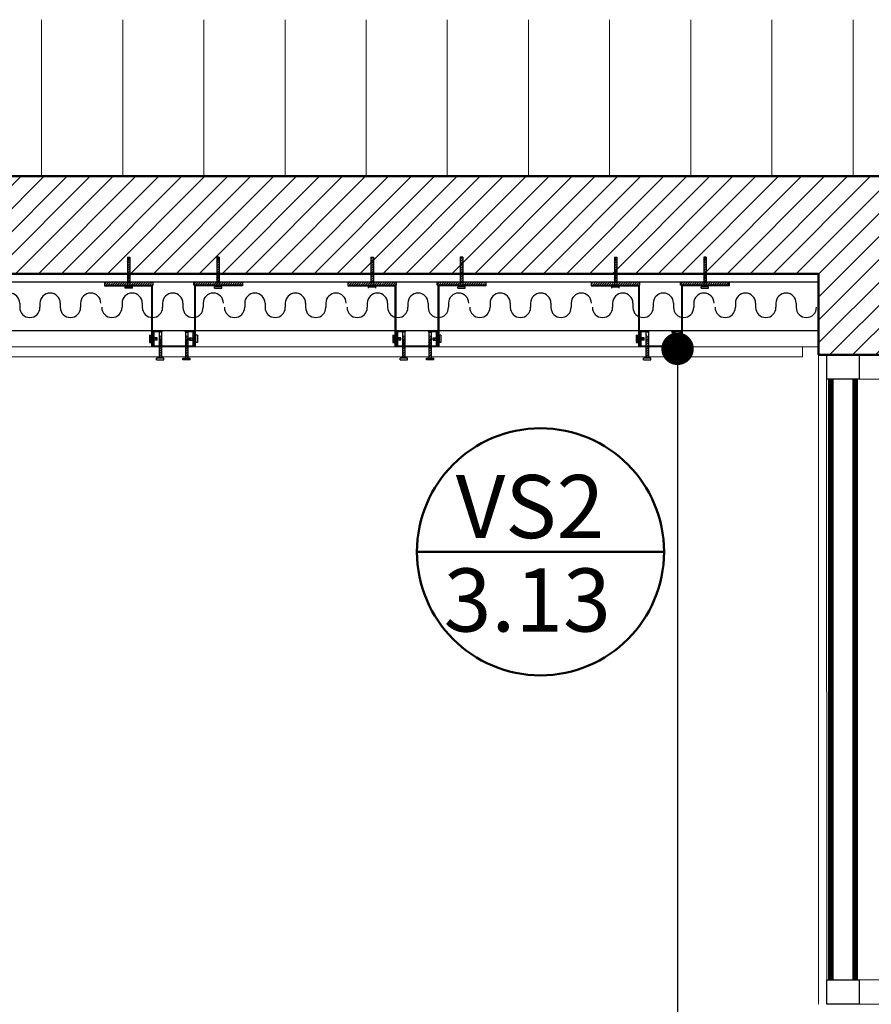
# Model space of a CAD drawing. Units: millimetres. Extents: x 2062 to 2240, y 1225 to 1263.
# Drawn here: x 2112 to 2113, y 1255 to 1256 of the extents above; entities that cross this region are included whole.
import ezdxf

# ---------------------------------------------------------------- set-up
doc = ezdxf.new("R2010")
doc.units = ezdxf.units.MM
doc.header["$LTSCALE"] = 0.02
doc.layers.add('02', color=1, linetype='Continuous')
doc.layers.add('VISTA', color=3, linetype='Continuous')
for name, color, linetype, lineweight in [('A-cotas', 8, 'Continuous', 25), ('A-Muros de Bloque', 5, 'Continuous', 50), ('B-Muros tabiques Interiores', 3, 'Continuous', 50), ('C-Carpinteria', 2, 'Continuous', 9), ('E-Mobiliario', 251, 'Continuous', 9), ('Hacth muros', 251, 'Continuous', 9), ('pisos', 252, 'Continuous', 5), ('TEXTOS_P00', 1, 'Continuous', 13)]:
    doc.layers.add(name, color=color, linetype=linetype, lineweight=lineweight)
doc.styles.add('MARU', font='swisse.ttf')
doc.styles.add('UNC', font='sanss___.ttf')
doc.dimstyles.new('UNC', dxfattribs={"dimtxt": 0.2, "dimasz": 0.04, "dimexe": 1.25, "dimexo": 0.625, "dimgap": 0, "dimtad": 0, "dimzin": 1, "dimtxsty": 'UNC', "dimblk": 'DOT', "dimcen": 2.5, "dimse1": 1, "dimse2": 1, "dimclrd": 256, "dimclre": 256, "dimclrt": 256, "dimadec": 4, "dimazin": 0, "dimtfac": 1, "dimtmove": 2, "dimatfit": 0, "dimldrblk": 'DOT', "dimfxl": 1.25, "dimlwd": -1, "dimarcsym": 0})
pattern_1 = [(45, (0, 0), (-0.01414213562, 0.01414213562), [])]
pattern_2 = [(45, (856.6884714, 431.10289), (-0.0014142135624, 0.0014142135624), [])]
pattern_3 = [(135, (2937.291943, 0.4630152), (-0.0014142135624, -0.0014142135624), [])]
pattern_4 = [(45, (856.9884714, 431.10289), (-0.0014142135624, 0.0014142135624), [])]
pattern_5 = [(135, (2937.591943, 0.4630152), (-0.0014142135624, -0.0014142135624), [])]
pattern_6 = [(45, (857.2884714, 431.10289), (-0.0014142135624, 0.0014142135624), [])]
pattern_7 = [(135, (2937.891943, 0.4630152), (-0.0014142135624, -0.0014142135624), [])]

# ---------------------------------------------------------------- blocks, each defined once
blk = doc.blocks.new('_DOT')
at = {"color": 0, "linetype": 'ByBlock'}
blk.add_line((-0.5, 0), (-1, 0), dxfattribs=at)
at = {"color": 0, "linetype": 'ByBlock', "const_width": 0.5}
blk.add_lwpolyline([(-0.25, 0, 1), (0.25, 0, 1)], format="xyb", close=True, dxfattribs=at)
blk = doc.blocks.new('*D36')
at = {"layer": 'A-cotas', "ltscale": 8}
for p, q in [((2112.9642, 1256.0491), (2112.9642, 1254.2431)), ((2112.9642, 1251.9244), (2112.9642, 1253.7304))]:
    blk.add_line(p, q, dxfattribs=at)
at = {"layer": 'Defpoints', "color": 0, "ltscale": 8}
for p in [(2113.0636, 1256.0891), (2112.9642, 1251.8844), (2113.0636, 1251.8844)]:
    blk.add_point(p, dxfattribs=at)
at = {"layer": 'A-cotas', "ltscale": 8, "xscale": 0.04, "yscale": 0.04, "zscale": 0.04}
for p, rotation in [((2112.9642, 1256.0891), 90), ((2112.9642, 1251.8844), 270)]:
    blk.add_blockref('_DOT', p, dxfattribs=dict(at, rotation=rotation))
at = {"layer": 'A-cotas', "ltscale": 8, "insert": (2112.9642, 1253.9868), "char_height": 0.2, "attachment_point": 5, "rotation": 90, "style": 'UNC'}
blk.add_mtext('4,20', dxfattribs=at)

msp = doc.modelspace()

# ---------------------------------------------------------------- hatches: boundary and pattern name
at = {"layer": '02'}
h = msp.add_hatch(dxfattribs=at)
h.set_pattern_fill('_USER', color=256, scale=0.002, angle=45, pattern_type=0)
h.set_pattern_definition([(45, (856.6497256, 431.2443722), (-0.0014142135624, 0.0014142135624), [])])
h.paths.add_polyline_path([(2112.2894, 1256.202), (2112.2864, 1256.202), (2112.2864, 1256.1706), (2112.2894, 1256.1706)])
h = msp.add_hatch(dxfattribs=at)
h.set_pattern_fill('_USER', color=256, scale=0.002, angle=45, pattern_type=0)
h.set_pattern_definition([(45, (856.7597256, 431.2443722), (-0.0014142135624, 0.0014142135624), [])])
h.paths.add_polyline_path([(2112.3994, 1256.202), (2112.3964, 1256.202), (2112.3964, 1256.1706), (2112.3994, 1256.1706)])
h = msp.add_hatch(dxfattribs=at)
h.set_pattern_fill('_USER', color=256, scale=0.002, angle=45, pattern_type=0)
h.set_pattern_definition([(45, (856.9497256, 431.2443722), (-0.0014142135624, 0.0014142135624), [])])
h.paths.add_polyline_path([(2112.5894, 1256.202), (2112.5864, 1256.202), (2112.5864, 1256.1706), (2112.5894, 1256.1706)])
h = msp.add_hatch(dxfattribs=at)
h.set_pattern_fill('_USER', color=256, scale=0.002, angle=45, pattern_type=0)
h.set_pattern_definition([(45, (857.0597256, 431.2443722), (-0.0014142135624, 0.0014142135624), [])])
h.paths.add_polyline_path([(2112.6994, 1256.202), (2112.6964, 1256.202), (2112.6964, 1256.1706), (2112.6994, 1256.1706)])
h = msp.add_hatch(dxfattribs=at)
h.set_pattern_fill('_USER', color=256, scale=0.002, angle=45, pattern_type=0)
h.set_pattern_definition([(45, (857.2497256, 431.2443722), (-0.0014142135624, 0.0014142135624), [])])
h.paths.add_polyline_path([(2112.8894, 1256.202), (2112.8864, 1256.202), (2112.8864, 1256.1706), (2112.8894, 1256.1706)])
h = msp.add_hatch(dxfattribs=at)
h.set_pattern_fill('_USER', color=256, scale=0.002, angle=45, pattern_type=0)
h.set_pattern_definition([(45, (857.3597256, 431.2443722), (-0.0014142135624, 0.0014142135624), [])])
h.paths.add_polyline_path([(2112.9994, 1256.202), (2112.9964, 1256.202), (2112.9964, 1256.1706), (2112.9994, 1256.1706)])
h = msp.add_hatch(dxfattribs=at)
h.set_pattern_fill('_USER', color=256, scale=0.002, angle=45, pattern_type=0)
h.set_pattern_definition(pattern_2)
h.paths.add_polyline_path([(2112.2579, 1256.1716), (2112.3179, 1256.1716), (2112.3179, 1256.1676), (2112.2579, 1256.1676)])
h = msp.add_hatch(color=256, dxfattribs=at)
h.dxf.hatch_style = 1
h.paths.add_polyline_path([(2112.3159, 1256.1666), (2112.3159, 1256.0916), (2112.3169, 1256.0916), (2112.3169, 1256.1676), (2112.2579, 1256.1676), (2112.2579, 1256.1666)])
h = msp.add_hatch(dxfattribs=at)
h.set_pattern_fill('_USER', color=256, scale=0.002, angle=45, pattern_type=0)
h.set_pattern_definition(pattern_2)
h.paths.add_polyline_path([(2112.4279, 1256.1716), (2112.3679, 1256.1716), (2112.3679, 1256.1676), (2112.4279, 1256.1676)])
h = msp.add_hatch(color=256, dxfattribs=at)
h.dxf.hatch_style = 1
h.paths.add_polyline_path([(2112.4279, 1256.1676), (2112.3689, 1256.1676), (2112.3689, 1256.0916), (2112.3699, 1256.0916), (2112.3699, 1256.1666), (2112.4279, 1256.1666)])
h = msp.add_hatch(dxfattribs=at)
h.set_pattern_fill('_USER', color=256, scale=0.002, angle=45, pattern_type=0)
h.set_pattern_definition(pattern_4)
h.paths.add_polyline_path([(2112.5579, 1256.1716), (2112.6179, 1256.1716), (2112.6179, 1256.1676), (2112.5579, 1256.1676)])
h = msp.add_hatch(color=256, dxfattribs=at)
h.dxf.hatch_style = 1
h.paths.add_polyline_path([(2112.6159, 1256.1666), (2112.6159, 1256.0916), (2112.6169, 1256.0916), (2112.6169, 1256.1676), (2112.5579, 1256.1676), (2112.5579, 1256.1666)])
h = msp.add_hatch(dxfattribs=at)
h.set_pattern_fill('_USER', color=256, scale=0.002, angle=45, pattern_type=0)
h.set_pattern_definition(pattern_4)
h.paths.add_polyline_path([(2112.7279, 1256.1716), (2112.6679, 1256.1716), (2112.6679, 1256.1676), (2112.7279, 1256.1676)])
h = msp.add_hatch(color=256, dxfattribs=at)
h.dxf.hatch_style = 1
h.paths.add_polyline_path([(2112.7279, 1256.1676), (2112.6689, 1256.1676), (2112.6689, 1256.0916), (2112.6699, 1256.0916), (2112.6699, 1256.1666), (2112.7279, 1256.1666)])
h = msp.add_hatch(dxfattribs=at)
h.set_pattern_fill('_USER', color=256, scale=0.002, angle=45, pattern_type=0)
h.set_pattern_definition(pattern_6)
h.paths.add_polyline_path([(2112.8579, 1256.1716), (2112.9179, 1256.1716), (2112.9179, 1256.1676), (2112.8579, 1256.1676)])
h = msp.add_hatch(color=256, dxfattribs=at)
h.dxf.hatch_style = 1
h.paths.add_polyline_path([(2112.9159, 1256.1666), (2112.9159, 1256.0916), (2112.9169, 1256.0916), (2112.9169, 1256.1676), (2112.8579, 1256.1676), (2112.8579, 1256.1666)])
h = msp.add_hatch(dxfattribs=at)
h.set_pattern_fill('_USER', color=256, scale=0.002, angle=45, pattern_type=0)
h.set_pattern_definition(pattern_6)
h.paths.add_polyline_path([(2113.0279, 1256.1716), (2112.9679, 1256.1716), (2112.9679, 1256.1676), (2113.0279, 1256.1676)])
h = msp.add_hatch(color=256, dxfattribs=at)
h.dxf.hatch_style = 1
h.paths.add_polyline_path([(2113.0279, 1256.1676), (2112.9689, 1256.1676), (2112.9689, 1256.0916), (2112.9699, 1256.0916), (2112.9699, 1256.1666), (2113.0279, 1256.1666)])
h = msp.add_hatch(dxfattribs=at)
h.set_pattern_fill('_USER', color=256, scale=0.002, angle=45, pattern_type=0)
h.set_pattern_definition([(45, (856.6884714, 431.1529087), (-0.0014142135624, 0.0014142135624), [])])
h.paths.add_polyline_path([(2112.3282, 1256.1063), (2112.3252, 1256.1063), (2112.3252, 1256.0791), (2112.3282, 1256.0791)])
h = msp.add_hatch(dxfattribs=at)
h.set_pattern_fill('_USER', color=256, scale=0.002, angle=45, pattern_type=0)
h.set_pattern_definition([(45, (856.7209799, 431.1529087), (-0.0014142135624, 0.0014142135624), [])])
h.paths.add_polyline_path([(2112.3607, 1256.1063), (2112.3577, 1256.1063), (2112.3577, 1256.0791), (2112.3607, 1256.0791)])
h = msp.add_hatch(dxfattribs=at)
h.set_pattern_fill('_USER', color=256, scale=0.002, angle=45, pattern_type=0)
h.set_pattern_definition([(45, (856.9884714, 431.1529087), (-0.0014142135624, 0.0014142135624), [])])
h.paths.add_polyline_path([(2112.6282, 1256.1063), (2112.6252, 1256.1063), (2112.6252, 1256.0791), (2112.6282, 1256.0791)])
h = msp.add_hatch(dxfattribs=at)
h.set_pattern_fill('_USER', color=256, scale=0.002, angle=45, pattern_type=0)
h.set_pattern_definition([(45, (857.0209799, 431.1529087), (-0.0014142135624, 0.0014142135624), [])])
h.paths.add_polyline_path([(2112.6607, 1256.1063), (2112.6577, 1256.1063), (2112.6577, 1256.0791), (2112.6607, 1256.0791)])
h = msp.add_hatch(dxfattribs=at)
h.set_pattern_fill('_USER', color=256, scale=0.002, angle=45, pattern_type=0)
h.set_pattern_definition([(45, (857.2884714, 431.1529087), (-0.0014142135624, 0.0014142135624), [])])
h.paths.add_polyline_path([(2112.9282, 1256.1063), (2112.9252, 1256.1063), (2112.9252, 1256.0791), (2112.9282, 1256.0791)])
h = msp.add_hatch(dxfattribs=at)
h.set_pattern_fill('_USER', color=256, scale=0.002, angle=45, pattern_type=0)
h.set_pattern_definition([(45, (857.3209799, 431.1529087), (-0.0014142135624, 0.0014142135624), [])])
h.paths.add_polyline_path([(2112.9607, 1256.1063), (2112.9577, 1256.1063), (2112.9577, 1256.0791), (2112.9607, 1256.0791)])
h = msp.add_hatch(dxfattribs=at)
h.set_pattern_fill('_USER', color=256, scale=0.002, angle=135, pattern_type=0)
h.set_pattern_definition(pattern_3)
h.paths.add_polyline_path([(2112.3151, 1256.1027), (2112.3151, 1256.0997), (2112.323, 1256.0997), (2112.323, 1256.1027)])
h = msp.add_hatch(dxfattribs=at)
h.set_pattern_fill('_USER', color=256, scale=0.002, angle=135, pattern_type=0)
h.set_pattern_definition(pattern_3)
h.paths.add_polyline_path([(2112.3707, 1256.1027), (2112.3707, 1256.0997), (2112.3629, 1256.0997), (2112.3629, 1256.1027)])
h = msp.add_hatch(dxfattribs=at)
h.set_pattern_fill('_USER', color=256, scale=0.002, angle=135, pattern_type=0)
h.set_pattern_definition(pattern_5)
h.paths.add_polyline_path([(2112.6151, 1256.1027), (2112.6151, 1256.0997), (2112.623, 1256.0997), (2112.623, 1256.1027)])
h = msp.add_hatch(dxfattribs=at)
h.set_pattern_fill('_USER', color=256, scale=0.002, angle=135, pattern_type=0)
h.set_pattern_definition(pattern_5)
h.paths.add_polyline_path([(2112.6707, 1256.1027), (2112.6707, 1256.0997), (2112.6629, 1256.0997), (2112.6629, 1256.1027)])
h = msp.add_hatch(dxfattribs=at)
h.set_pattern_fill('_USER', color=256, scale=0.002, angle=135, pattern_type=0)
h.set_pattern_definition(pattern_7)
h.paths.add_polyline_path([(2112.9151, 1256.1027), (2112.9151, 1256.0997), (2112.923, 1256.0997), (2112.923, 1256.1027)])
h = msp.add_hatch(dxfattribs=at)
h.set_pattern_fill('_USER', color=256, scale=0.002, angle=135, pattern_type=0)
h.set_pattern_definition(pattern_7)
h.paths.add_polyline_path([(2112.9707, 1256.1027), (2112.9707, 1256.0997), (2112.9629, 1256.0997), (2112.9629, 1256.1027)])
at = {"layer": 'Hacth muros'}
h = msp.add_hatch(dxfattribs=at)
h.set_pattern_fill('_USER', color=256, scale=0.1, angle=90, pattern_type=0)
h.set_pattern_definition([(90, (-92.21958, -34.9277), (-0.1, 6e-18), [])])
h.paths.add_polyline_path([(2113.263, 1256.4945), (2111.0114, 1256.4945), (2111.0114, 1256.3016), (2113.263, 1256.3016)])
h.paths.add_polyline_path([(2115.908, 1256.4945), (2113.263, 1256.4945), (2113.263, 1256.3016), (2115.908, 1256.3016)])
h = msp.add_hatch(dxfattribs=at)
h.set_pattern_fill('_USER', color=256, scale=0.02, angle=45, style=0, pattern_type=0)
h.set_pattern_definition(pattern_1)
h.paths.add_polyline_path([(2115.908, 1256.1816), (2115.908, 1256.1816), (2115.908, 1256.3016), (2108.3605, 1256.3016), (2108.3605, 1256.1816), (2115.908, 1256.1816)])
h.paths.add_polyline_path([(2099.663, 1256.1816), (2099.663, 1256.3016), (2096.363, 1256.3016), (2096.363, 1256.1816)])
h.paths.add_polyline_path([(2103.163, 1256.3016), (2103.163, 1256.1816), (2108.1655, 1256.1816), (2108.1655, 1256.3016)])
h = msp.add_hatch(dxfattribs=at)
h.set_pattern_fill('_USER', color=256, scale=0.02, angle=45, style=0, pattern_type=0)
h.set_pattern_definition(pattern_1)
h.paths.add_polyline_path([(2113.388, 1256.1816), (2113.263, 1256.1816), (2113.263, 1256.0816), (2113.388, 1256.0816)])
h.paths.add_polyline_path([(2113.263, 1256.1816), (2113.138, 1256.1816), (2113.138, 1256.0816), (2113.263, 1256.0816)])

# ---------------------------------------------------------------- linework, layer by layer
at = {"layer": '02'}
for p, q in [((2112.2864, 1256.202), (2112.2864, 1256.1656)), ((2112.2864, 1256.202), (2112.2894, 1256.202)), ((2112.2894, 1256.202), (2112.2894, 1256.1656)), ((2112.3964, 1256.202), (2112.3964, 1256.1656)), ((2112.3994, 1256.202), (2112.3964, 1256.202)), ((2112.3994, 1256.202), (2112.3994, 1256.1656)), ((2112.5864, 1256.202), (2112.5864, 1256.1656)), ((2112.5864, 1256.202), (2112.5894, 1256.202)), ((2112.5894, 1256.202), (2112.5894, 1256.1656)), ((2112.6964, 1256.202), (2112.6964, 1256.1656)), ((2112.6994, 1256.202), (2112.6964, 1256.202)), ((2112.6994, 1256.202), (2112.6994, 1256.1656)), ((2112.8864, 1256.202), (2112.8864, 1256.1656)), ((2112.8864, 1256.202), (2112.8894, 1256.202)), ((2112.8894, 1256.202), (2112.8894, 1256.1656)), ((2112.9964, 1256.202), (2112.9964, 1256.1656)), ((2112.9994, 1256.202), (2112.9964, 1256.202)), ((2112.9994, 1256.202), (2112.9994, 1256.1656)), ((2103.5161, 1256.1716), (2113.138, 1256.1716)), ((2112.2579, 1256.1716), (2112.2579, 1256.1666)), ((2112.3169, 1256.1676), (2112.3169, 1256.0916)), ((2112.3689, 1256.1676), (2112.3689, 1256.0916)), ((2112.4279, 1256.1716), (2112.4279, 1256.1666)), ((2112.5579, 1256.1716), (2112.5579, 1256.1666)), ((2112.6169, 1256.1676), (2112.6169, 1256.0916)), ((2112.6689, 1256.1676), (2112.6689, 1256.0916)), ((2112.7279, 1256.1716), (2112.7279, 1256.1666)), ((2112.8579, 1256.1716), (2112.8579, 1256.1666)), ((2112.9169, 1256.1676), (2112.9169, 1256.0916)), ((2112.9689, 1256.1676), (2112.9689, 1256.0916)), ((2113.0279, 1256.1716), (2113.0279, 1256.1666)), ((2112.2834, 1256.1638), (2112.2834, 1256.1656)), ((2112.2834, 1256.1656), (2112.2924, 1256.1656)), ((2112.2924, 1256.1638), (2112.2834, 1256.1638)), ((2112.2924, 1256.1638), (2112.2924, 1256.1656)), ((2112.3934, 1256.1638), (2112.3934, 1256.1656)), ((2112.4024, 1256.1656), (2112.3934, 1256.1656)), ((2112.3934, 1256.1638), (2112.4024, 1256.1638)), ((2112.4024, 1256.1638), (2112.4024, 1256.1656)), ((2112.5834, 1256.1638), (2112.5834, 1256.1656)), ((2112.5834, 1256.1656), (2112.5924, 1256.1656)), ((2112.5924, 1256.1638), (2112.5924, 1256.1656)), ((2112.6934, 1256.1638), (2112.6934, 1256.1656)), ((2112.7024, 1256.1656), (2112.6934, 1256.1656)), ((2112.6934, 1256.1638), (2112.7024, 1256.1638)), ((2112.7024, 1256.1638), (2112.7024, 1256.1656)), ((2112.8834, 1256.1638), (2112.8834, 1256.1656)), ((2112.8834, 1256.1656), (2112.8924, 1256.1656)), ((2112.8924, 1256.1638), (2112.8924, 1256.1656)), ((2112.9934, 1256.1638), (2112.9934, 1256.1656)), ((2113.0024, 1256.1656), (2112.9934, 1256.1656)), ((2112.9934, 1256.1638), (2113.0024, 1256.1638)), ((2113.0024, 1256.1638), (2113.0024, 1256.1656)), ((2112.1535, 1256.1452), (2112.1535, 1256.1402)), ((2112.1785, 1256.1452), (2112.1785, 1256.1402)), ((2112.2035, 1256.1452), (2112.2035, 1256.1402)), ((2112.2285, 1256.1452), (2112.2285, 1256.1402)), ((2112.2796, 1256.1452), (2112.2796, 1256.1402)), ((2112.3046, 1256.1452), (2112.3046, 1256.1402)), ((2112.3296, 1256.1452), (2112.3296, 1256.1402)), ((2112.3546, 1256.1452), (2112.3546, 1256.1402)), ((2112.3796, 1256.1452), (2112.3796, 1256.1402)), ((2112.4308, 1256.1452), (2112.4308, 1256.1402)), ((2112.4558, 1256.1452), (2112.4558, 1256.1402)), ((2112.4808, 1256.1452), (2112.4808, 1256.1402)), ((2112.5058, 1256.1452), (2112.5058, 1256.1402)), ((2112.5308, 1256.1452), (2112.5308, 1256.1402)), ((2112.5819, 1256.1452), (2112.5819, 1256.1402)), ((2112.6069, 1256.1452), (2112.6069, 1256.1402)), ((2112.6319, 1256.1452), (2112.6319, 1256.1402)), ((2112.6569, 1256.1452), (2112.6569, 1256.1402)), ((2112.6819, 1256.1452), (2112.6819, 1256.1402)), ((2112.7331, 1256.1452), (2112.7331, 1256.1402)), ((2112.7581, 1256.1452), (2112.7581, 1256.1402)), ((2112.7831, 1256.1452), (2112.7831, 1256.1402)), ((2112.8081, 1256.1452), (2112.8081, 1256.1402)), ((2112.8331, 1256.1452), (2112.8331, 1256.1402)), ((2112.8842, 1256.1452), (2112.8842, 1256.1402)), ((2112.9092, 1256.1452), (2112.9092, 1256.1402)), ((2112.9342, 1256.1452), (2112.9342, 1256.1402)), ((2112.9592, 1256.1452), (2112.9592, 1256.1402)), ((2112.9842, 1256.1452), (2112.9842, 1256.1402)), ((2113.0354, 1256.1452), (2113.0354, 1256.1402)), ((2113.0604, 1256.1452), (2113.0604, 1256.1402)), ((2113.0854, 1256.1452), (2113.0854, 1256.1402)), ((2113.1104, 1256.1452), (2113.1104, 1256.1402)), ((2103.5161, 1256.1116), (2113.138, 1256.1116)), ((2112.3133, 1256.1057), (2112.3151, 1256.1057)), ((2112.3133, 1256.1057), (2112.3133, 1256.0967)), ((2112.3151, 1256.0967), (2112.3151, 1256.1057)), ((2112.3179, 1256.1116), (2112.3179, 1256.0916)), ((2112.3189, 1256.1106), (2112.3289, 1256.1106)), ((2112.3189, 1256.1106), (2112.3189, 1256.0926)), ((2112.3252, 1256.1096), (2112.3252, 1256.0775)), ((2112.3282, 1256.1096), (2112.3252, 1256.1096)), ((2112.3282, 1256.1096), (2112.3282, 1256.0775)), ((2112.3289, 1256.1116), (2112.3289, 1256.1106)), ((2112.3569, 1256.1116), (2112.3569, 1256.1106)), ((2112.3569, 1256.1106), (2112.3669, 1256.1106)), ((2112.3577, 1256.1096), (2112.3577, 1256.0775)), ((2112.3577, 1256.1096), (2112.3607, 1256.1096)), ((2112.3607, 1256.1096), (2112.3607, 1256.0775)), ((2112.3669, 1256.1106), (2112.3669, 1256.0926)), ((2112.3679, 1256.1116), (2112.3679, 1256.0916)), ((2112.3725, 1256.1057), (2112.3707, 1256.1057)), ((2112.3707, 1256.0967), (2112.3707, 1256.1057)), ((2112.3725, 1256.1057), (2112.3725, 1256.0967)), ((2112.6133, 1256.1057), (2112.6151, 1256.1057)), ((2112.6133, 1256.1057), (2112.6133, 1256.0967)), ((2112.6151, 1256.0967), (2112.6151, 1256.1057)), ((2112.6179, 1256.1116), (2112.6179, 1256.0916)), ((2112.6189, 1256.1106), (2112.6289, 1256.1106)), ((2112.6189, 1256.1106), (2112.6189, 1256.0926)), ((2112.6252, 1256.1096), (2112.6252, 1256.0775)), ((2112.6282, 1256.1096), (2112.6252, 1256.1096)), ((2112.6282, 1256.1096), (2112.6282, 1256.0775)), ((2112.6289, 1256.1116), (2112.6289, 1256.1106)), ((2112.6569, 1256.1116), (2112.6569, 1256.1106)), ((2112.6569, 1256.1106), (2112.6669, 1256.1106)), ((2112.6577, 1256.1096), (2112.6577, 1256.0775)), ((2112.6577, 1256.1096), (2112.6607, 1256.1096)), ((2112.6607, 1256.1096), (2112.6607, 1256.0775)), ((2112.6669, 1256.1106), (2112.6669, 1256.0926)), ((2112.6679, 1256.1116), (2112.6679, 1256.0916)), ((2112.6725, 1256.1057), (2112.6707, 1256.1057)), ((2112.6707, 1256.0967), (2112.6707, 1256.1057)), ((2112.6725, 1256.1057), (2112.6725, 1256.0967)), ((2112.9133, 1256.1057), (2112.9151, 1256.1057)), ((2112.9133, 1256.1057), (2112.9133, 1256.0967)), ((2112.9151, 1256.0967), (2112.9151, 1256.1057)), ((2112.9179, 1256.1116), (2112.9179, 1256.0916)), ((2112.9189, 1256.1106), (2112.9289, 1256.1106)), ((2112.9189, 1256.1106), (2112.9189, 1256.0926)), ((2112.9252, 1256.1096), (2112.9252, 1256.0775)), ((2112.9282, 1256.1096), (2112.9252, 1256.1096)), ((2112.9282, 1256.1096), (2112.9282, 1256.0775)), ((2112.9289, 1256.1116), (2112.9289, 1256.1106)), ((2112.9569, 1256.1116), (2112.9569, 1256.1106)), ((2112.9569, 1256.1106), (2112.9669, 1256.1106)), ((2112.9577, 1256.1096), (2112.9577, 1256.0775)), ((2112.9577, 1256.1096), (2112.9607, 1256.1096)), ((2112.9607, 1256.1096), (2112.9607, 1256.0775)), ((2112.9669, 1256.1106), (2112.9669, 1256.0926)), ((2112.9679, 1256.1116), (2112.9679, 1256.0916)), ((2112.9725, 1256.1057), (2112.9707, 1256.1057)), ((2112.9707, 1256.0967), (2112.9707, 1256.1057)), ((2112.9725, 1256.1057), (2112.9725, 1256.0967)), ((2112.3133, 1256.0967), (2112.3151, 1256.0967)), ((2112.323, 1256.1027), (2112.3151, 1256.1027)), ((2112.323, 1256.0997), (2112.3151, 1256.0997)), ((2112.323, 1256.0997), (2112.323, 1256.1027)), ((2112.3629, 1256.1027), (2112.3707, 1256.1027)), ((2112.3629, 1256.0997), (2112.3629, 1256.1027)), ((2112.3629, 1256.0997), (2112.3707, 1256.0997)), ((2112.3725, 1256.0967), (2112.3707, 1256.0967)), ((2112.6133, 1256.0967), (2112.6151, 1256.0967)), ((2112.623, 1256.1027), (2112.6151, 1256.1027)), ((2112.623, 1256.0997), (2112.6151, 1256.0997)), ((2112.623, 1256.0997), (2112.623, 1256.1027)), ((2112.6629, 1256.1027), (2112.6707, 1256.1027)), ((2112.6629, 1256.0997), (2112.6629, 1256.1027)), ((2112.6629, 1256.0997), (2112.6707, 1256.0997)), ((2112.6725, 1256.0967), (2112.6707, 1256.0967)), ((2112.9133, 1256.0967), (2112.9151, 1256.0967)), ((2112.923, 1256.1027), (2112.9151, 1256.1027)), ((2112.923, 1256.0997), (2112.9151, 1256.0997)), ((2112.923, 1256.0997), (2112.923, 1256.1027)), ((2112.9629, 1256.1027), (2112.9707, 1256.1027)), ((2112.9629, 1256.0997), (2112.9629, 1256.1027)), ((2112.9629, 1256.0997), (2112.9707, 1256.0997)), ((2112.9725, 1256.0967), (2112.9707, 1256.0967)), ((2112.3189, 1256.0926), (2112.3669, 1256.0926)), ((2112.6189, 1256.0926), (2112.6669, 1256.0926)), ((2112.9189, 1256.0926), (2112.9669, 1256.0926)), ((2112.3222, 1256.0757), (2112.3222, 1256.0775)), ((2112.3312, 1256.0775), (2112.3222, 1256.0775)), ((2112.3222, 1256.0757), (2112.3312, 1256.0757)), ((2112.3312, 1256.0757), (2112.3312, 1256.0775)), ((2112.3547, 1256.0757), (2112.3547, 1256.0775)), ((2112.3547, 1256.0775), (2112.3637, 1256.0775)), ((2112.3637, 1256.0757), (2112.3547, 1256.0757)), ((2112.3637, 1256.0757), (2112.3637, 1256.0775)), ((2112.6222, 1256.0757), (2112.6222, 1256.0775)), ((2112.6312, 1256.0775), (2112.6222, 1256.0775)), ((2112.6222, 1256.0757), (2112.6312, 1256.0757)), ((2112.6312, 1256.0757), (2112.6312, 1256.0775)), ((2112.6547, 1256.0757), (2112.6547, 1256.0775)), ((2112.6547, 1256.0775), (2112.6637, 1256.0775)), ((2112.6637, 1256.0757), (2112.6547, 1256.0757)), ((2112.6637, 1256.0757), (2112.6637, 1256.0775)), ((2112.9222, 1256.0757), (2112.9222, 1256.0775)), ((2112.9312, 1256.0775), (2112.9222, 1256.0775)), ((2112.9222, 1256.0757), (2112.9312, 1256.0757)), ((2112.9312, 1256.0757), (2112.9312, 1256.0775)), ((2112.9547, 1256.0757), (2112.9547, 1256.0775)), ((2112.9547, 1256.0775), (2112.9637, 1256.0775)), ((2112.9637, 1256.0757), (2112.9547, 1256.0757)), ((2112.9637, 1256.0757), (2112.9637, 1256.0775))]:
    msp.add_line(p, q, dxfattribs=at)
for points in [[(2112.2579, 1256.1676), (2112.3179, 1256.1676), (2112.3179, 1256.1716)], [(2112.2579, 1256.1666), (2112.3159, 1256.1666), (2112.3159, 1256.0916)], [(2112.3179, 1256.1716), (2112.3179, 1256.1716)], [(2112.4279, 1256.1676), (2112.3679, 1256.1676), (2112.3679, 1256.1716)], [(2112.3679, 1256.1716), (2112.3679, 1256.1716)], [(2112.4279, 1256.1666), (2112.3699, 1256.1666), (2112.3699, 1256.0916)], [(2112.5579, 1256.1676), (2112.6179, 1256.1676), (2112.6179, 1256.1716)], [(2112.5579, 1256.1666), (2112.6159, 1256.1666), (2112.6159, 1256.0916)], [(2112.6179, 1256.1716), (2112.6179, 1256.1716)], [(2112.7279, 1256.1676), (2112.6679, 1256.1676), (2112.6679, 1256.1716)], [(2112.6679, 1256.1716), (2112.6679, 1256.1716)], [(2112.7279, 1256.1666), (2112.6699, 1256.1666), (2112.6699, 1256.0916)], [(2112.8579, 1256.1676), (2112.9179, 1256.1676), (2112.9179, 1256.1716)], [(2112.8579, 1256.1666), (2112.9159, 1256.1666), (2112.9159, 1256.0916)], [(2112.9179, 1256.1716), (2112.9179, 1256.1716)], [(2113.0279, 1256.1676), (2112.9679, 1256.1676), (2112.9679, 1256.1716)], [(2112.9679, 1256.1716), (2112.9679, 1256.1716)], [(2113.0279, 1256.1666), (2112.9699, 1256.1666), (2112.9699, 1256.0916)]]:
    msp.add_lwpolyline(points, dxfattribs=at)
for centre, start, end in [((2112.141, 1256.1452), 0, 180), ((2112.191, 1256.1452), 0, 180), ((2112.241, 1256.1452), 0, 180), ((2112.2921, 1256.1452), 0, 180), ((2112.3421, 1256.1452), 0, 180), ((2112.3921, 1256.1452), 0, 180), ((2112.4433, 1256.1452), 0, 180), ((2112.4933, 1256.1452), 0, 180), ((2112.5433, 1256.1452), 0, 180), ((2112.5944, 1256.1452), 0, 180), ((2112.6444, 1256.1452), 0, 180), ((2112.6944, 1256.1452), 0, 180), ((2112.7456, 1256.1452), 0, 180), ((2112.7956, 1256.1452), 0, 180), ((2112.8456, 1256.1452), 0, 180), ((2112.8967, 1256.1452), 0, 180), ((2112.9467, 1256.1452), 0, 180), ((2112.9967, 1256.1452), 0, 180), ((2113.0479, 1256.1452), 0, 180), ((2113.0979, 1256.1452), 0, 180), ((2112.166, 1256.1402), 180, 360), ((2112.216, 1256.1402), 180, 360), ((2112.2671, 1256.1402), 180, 360), ((2112.3171, 1256.1402), 180, 360), ((2112.3671, 1256.1402), 180, 360), ((2112.4183, 1256.1402), 180, 360), ((2112.4683, 1256.1402), 180, 360), ((2112.5183, 1256.1402), 180, 360), ((2112.5694, 1256.1402), 180, 360), ((2112.6194, 1256.1402), 180, 360), ((2112.6694, 1256.1402), 180, 360), ((2112.7206, 1256.1402), 180, 360), ((2112.7706, 1256.1402), 180, 360), ((2112.8206, 1256.1402), 180, 360), ((2112.8717, 1256.1402), 180, 360), ((2112.9217, 1256.1402), 180, 360), ((2112.9717, 1256.1402), 180, 360), ((2113.0229, 1256.1402), 180, 360), ((2113.0729, 1256.1402), 180, 360), ((2113.1229, 1256.1402), 180, 360)]:
    msp.add_arc(centre, 0.0125, start, end, dxfattribs=at)
at = {"layer": 'A-Muros de Bloque'}
for p, q in [((2115.908, 1256.3016), (2111.0114, 1256.3016)), ((2113.138, 1256.1816), (2103.163, 1256.1816)), ((2113.138, 1256.0816), (2113.138, 1256.1816))]:
    msp.add_line(p, q, dxfattribs=at)
msp.add_lwpolyline([(2113.138, 1256.0816), (2113.388, 1256.0816)], dxfattribs=at)
at = {"layer": 'B-Muros tabiques Interiores'}
msp.add_line((2112.6431, 1255.839), (2112.9475, 1255.839), dxfattribs=at)
msp.add_circle((2112.7953, 1255.839), 0.1522, dxfattribs=at)
at = {"layer": 'C-Carpinteria'}
for p, q in [((2103.5161, 1256.0916), (2113.138, 1256.0916)), ((2113.118, 1256.0791), (2113.118, 1256.0916)), ((2103.5361, 1256.0791), (2113.118, 1256.0791))]:
    msp.add_line(p, q, dxfattribs=at)
msp.add_lwpolyline([(2113.348, 1256.0816), (2113.348, 1256.0516), (2113.1881, 1256.0516), (2113.1881, 1256.0816)], dxfattribs=at)
msp.add_lwpolyline([(2113.1881, 1255.3116), (2113.348, 1255.3116), (2113.348, 1255.2816), (2113.1881, 1255.2816)], close=True, dxfattribs=at)
at = {"layer": 'E-Mobiliario'}
msp.add_line((2113.138, 1256.0816), (2113.138, 1255.2816), dxfattribs=at)
at = {"layer": 'Hacth muros'}
msp.add_line((2113.1478, 1256.0516), (2113.1481, 1255.2816), dxfattribs=at)
at = {"layer": 'pisos'}
for p, q in [((2113.15, 1256.0516), (2113.15, 1255.3116)), ((2113.151, 1256.0516), (2113.151, 1255.3116)), ((2113.152, 1256.0516), (2113.152, 1255.3116)), ((2113.153, 1256.0516), (2113.153, 1255.3116)), ((2113.154, 1256.0516), (2113.154, 1255.3116)), ((2113.155, 1256.0516), (2113.155, 1255.3116)), ((2113.1559, 1255.3116), (2113.1559, 1256.0516)), ((2113.1802, 1256.0516), (2113.1802, 1255.3116)), ((2113.1812, 1256.0516), (2113.1812, 1255.3116)), ((2113.1822, 1256.0516), (2113.1822, 1255.3116)), ((2113.1831, 1256.0516), (2113.1831, 1255.3116)), ((2113.1841, 1256.0516), (2113.1841, 1255.3116)), ((2113.1851, 1256.0516), (2113.1851, 1255.3116)), ((2113.1861, 1255.3116), (2113.1861, 1256.0516))]:
    msp.add_line(p, q, dxfattribs=at)
at = {"layer": 'VISTA', "linetype": 'Continuous'}
for points in [[(2113.1481, 1256.0816), (2113.1881, 1256.0816), (2113.1881, 1256.0516), (2113.1481, 1256.0516)], [(2113.1481, 1255.3116), (2113.1881, 1255.3116), (2113.1881, 1255.2816), (2113.1481, 1255.2816)]]:
    msp.add_lwpolyline(points, close=True, dxfattribs=at)

# ---------------------------------------------------------------- texts
at = {"layer": 'TEXTOS_P00', "style": 'MARU'}
for s, p in [('VS2', (2112.6909, 1255.8559)), ('3.13', (2112.6759, 1255.7408))]:
    msp.add_text(s, height=0.07774, dxfattribs=at).set_placement(p)

# ---------------------------------------------------------------- dimensions: what is measured, and where the dimension line sits
at = {"layer": 'A-cotas', "ltscale": 8}
dim = msp.add_linear_dim(base=(2112.9642, 1251.8844), p1=(2113.0636, 1256.0891), p2=(2113.0636, 1251.8844), angle=90, dimstyle='UNC', dxfattribs=at)
dim.commit()
dim.dimension.update_dxf_attribs({"geometry": '*D36', "text_midpoint": (2112.9642, 1253.9868)})

doc.saveas('drawing.dxf')
